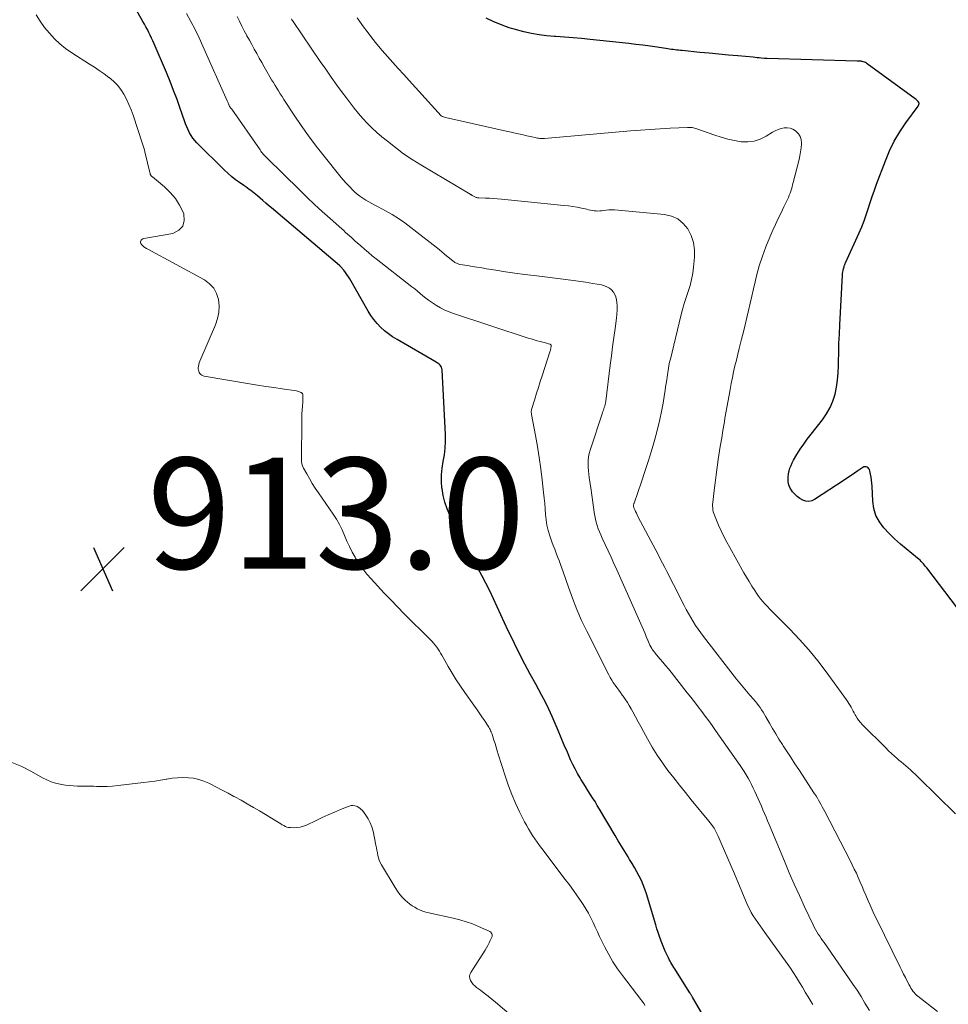
# Model space of a CAD drawing. Units: feet. Extents: x 1990000 to 1995033, y 525000 to 530007.
# Drawn here: x 1991110 to 1991277, y 526803 to 526981 of the extents above; entities that cross this region are included whole.
import ezdxf

# ---------------------------------------------------------------- set-up
doc = ezdxf.new("R2010")
doc.units = ezdxf.units.FT
doc.header["$LTSCALE"] = 100
doc.header["$MEASUREMENT"] = 0
for name, color, linetype, lineweight in [('CONTOUR INDEX', 32, 'Continuous', 25), ('CONTOUR INTERMEDIATE', 40, 'Continuous', 15), ('SPOT ELEVATION', 7, 'Continuous', 15)]:
    doc.layers.add(name, color=color, linetype=linetype, lineweight=lineweight)
doc.styles.add('slant', font='romans.shx', dxfattribs={"oblique": 14.999978})

# ---------------------------------------------------------------- blocks, each defined once
blk = doc.blocks.new('SPOT')
at = {"layer": 'SPOT ELEVATION', "lineweight": 25}
for p, q in [((-3.95, -3.95), (3.86, 3.85)), ((-1.67, 3.81), (1.74, -3.97))]:
    blk.add_line(p, q, dxfattribs=at)

msp = doc.modelspace()

# ---------------------------------------------------------------- linework, layer by layer
at = {"layer": 'CONTOUR INDEX', "flags": 128}
for points, elevation in [([(1991234.73, 526798.59), (1991231.15, 526804.79), (1991231.09, 526804.89), (1991231.03, 526804.99), (1991230.97, 526805.09), (1991230.91, 526805.19), (1991230.85, 526805.29), (1991230.79, 526805.39), (1991230.73, 526805.49), (1991230.67, 526805.59), (1991228.14, 526809.59), (1991227.96, 526809.87), (1991227.79, 526810.15), (1991227.61, 526810.44), (1991227.43, 526810.72), (1991227.26, 526811.01), (1991227.1, 526811.3), (1991226.94, 526811.6), (1991226.79, 526811.9), (1991226.52, 526812.47), (1991226.24, 526813.06), (1991225.98, 526813.65), (1991225.73, 526814.26), (1991225.5, 526814.86), (1991225.44, 526815.03), (1991225.19, 526815.72), (1991224.96, 526816.42), (1991224.73, 526817.12), (1991224.51, 526817.83), (1991222.84, 526823.43), (1991222.57, 526824.25), (1991222.26, 526825.05), (1991221.92, 526825.84), (1991221.54, 526826.62), (1991221.13, 526827.38), (1991220.71, 526828.13), (1991220.27, 526828.88), (1991219.81, 526829.61), (1991219.53, 526830.06), (1991218.94, 526831.02), (1991218.35, 526831.98), (1991217.76, 526832.94), (1991217.19, 526833.91), (1991214.39, 526838.66), (1991213.98, 526839.34), (1991213.57, 526840.03), (1991213.14, 526840.71), (1991212.71, 526841.38), (1991212.28, 526842.06), (1991211.85, 526842.74), (1991211.43, 526843.42), (1991211.01, 526844.1), (1991210.88, 526844.31), (1991210.41, 526845.11), (1991209.96, 526845.91), (1991209.56, 526846.74), (1991209.17, 526847.58), (1991208.58, 526848.94), (1991208.03, 526850.23), (1991207.48, 526851.52), (1991206.93, 526852.82), (1991206.4, 526854.11), (1991205.84, 526855.4), (1991205.25, 526856.68), (1991204.63, 526857.93), (1991203.97, 526859.17), (1991202.88, 526861.17), (1991201.9, 526862.99), (1991200.93, 526864.83), (1991199.98, 526866.68), (1991199.05, 526868.53), (1991198.62, 526869.42), (1991197.93, 526870.84), (1991197.25, 526872.27), (1991196.59, 526873.7), (1991195.95, 526875.14), (1991195.29, 526876.58), (1991194.61, 526878), (1991193.9, 526879.41), (1991193.16, 526880.8), (1991189.76, 526887.07), (1991189.16, 526888.2), (1991188.56, 526889.34), (1991187.98, 526890.48), (1991187.41, 526891.63), (1991187.39, 526891.66), (1991186.9, 526892.82), (1991186.49, 526894), (1991186.2, 526895.21), (1991185.99, 526896.45), (1991185.98, 526896.53), (1991185.9, 526897.74), (1991185.9, 526898.95), (1991186.01, 526900.15), (1991186.21, 526901.34), (1991186.41, 526902.54), (1991186.56, 526903.74), (1991186.61, 526904.96), (1991186.59, 526906.17), (1991185.99, 526917.88), (1991185.95, 526918.1), (1991185.89, 526918.31), (1991185.78, 526918.5), (1991185.64, 526918.68), (1991185.48, 526918.85), (1991185.3, 526919), (1991185.12, 526919.13), (1991184.92, 526919.26), (1991177.87, 526923.32), (1991177.08, 526923.81), (1991176.33, 526924.33), (1991175.61, 526924.91), (1991174.92, 526925.53), (1991174.28, 526926.2), (1991173.69, 526926.9), (1991173.15, 526927.65), (1991172.66, 526928.43), (1991169.36, 526934.23), (1991169.11, 526934.64), (1991168.85, 526935.04), (1991168.57, 526935.42), (1991168.27, 526935.8), (1991167.68, 526936.5), (1991167.67, 526936.52), (1991167.65, 526936.53), (1991167.62, 526936.56), (1991167.56, 526936.62), (1991167.54, 526936.63), (1991167.53, 526936.65), (1991167.51, 526936.66), (1991167.5, 526936.67), (1991155.24, 526947.03), (1991154.72, 526947.48), (1991154.2, 526947.92), (1991153.69, 526948.36), (1991153.17, 526948.8), (1991152.72, 526949.19), (1991152.43, 526949.44), (1991152.13, 526949.68), (1991151.83, 526949.92), (1991151.52, 526950.15), (1991151.21, 526950.38), (1991150.9, 526950.6), (1991150.59, 526950.83), (1991150.27, 526951.05), (1991149.46, 526951.61), (1991148.76, 526952.12), (1991148.07, 526952.66), (1991147.41, 526953.24), (1991146.78, 526953.84), (1991141.81, 526958.77), (1991141.42, 526959.19), (1991141.06, 526959.63), (1991140.75, 526960.11), (1991140.46, 526960.6), (1991140.21, 526961.12), (1991139.97, 526961.64), (1991139.76, 526962.17), (1991139.56, 526962.71), (1991138.8, 526964.93), (1991138.21, 526966.58), (1991137.6, 526968.21), (1991136.96, 526969.84), (1991136.29, 526971.45), (1991134.09, 526976.63), (1991133.86, 526977.15), (1991133.63, 526977.66), (1991133.38, 526978.17), (1991133.13, 526978.67), (1991132.87, 526979.17), (1991132.61, 526979.67), (1991132.34, 526980.17), (1991132.07, 526980.66), (1991130.15, 526984.04)], 920), ([(1991271.96, 526965.96), (1991271.92, 526966.04), (1991271.81, 526966.19), (1991271.7, 526966.34), (1991271.58, 526966.47), (1991271.45, 526966.6), (1991271.31, 526966.71), (1991262.66, 526973.02), (1991262.49, 526973.13), (1991262.31, 526973.22), (1991262.13, 526973.3), (1991261.94, 526973.37), (1991261.76, 526973.42), (1991261.65, 526973.45), (1991261.54, 526973.47), (1991261.43, 526973.48), (1991261.32, 526973.49), (1991261.2, 526973.49), (1991261.09, 526973.49), (1991260.98, 526973.5), (1991260.86, 526973.5), (1991244.62, 526973.95), (1991244.56, 526973.96), (1991244.5, 526973.96), (1991244.43, 526973.96), (1991244.37, 526973.97), (1991244.31, 526973.97), (1991244.25, 526973.98), (1991244.19, 526973.98), (1991244.12, 526973.99), (1991243.52, 526974.05), (1991243.15, 526974.08), (1991242.79, 526974.11), (1991242.42, 526974.15), (1991242.06, 526974.18), (1991239.34, 526974.42), (1991237.61, 526974.57), (1991235.89, 526974.73), (1991234.16, 526974.9), (1991232.44, 526975.06), (1991229.29, 526975.38), (1991228.96, 526975.41), (1991228.64, 526975.45), (1991228.32, 526975.48), (1991227.99, 526975.52), (1991227.67, 526975.56), (1991227.34, 526975.61), (1991227.02, 526975.65), (1991226.7, 526975.7), (1991224.78, 526975.99), (1991223.5, 526976.18), (1991222.21, 526976.35), (1991220.93, 526976.51), (1991219.64, 526976.65), (1991212.67, 526977.4), (1991211.14, 526977.55), (1991209.6, 526977.69), (1991208.07, 526977.81), (1991206.53, 526977.91), (1991206.24, 526977.93), (1991204.85, 526978.06), (1991203.48, 526978.23), (1991202.11, 526978.49), (1991200.76, 526978.8), (1991199.01, 526979.26), (1991198.54, 526979.39), (1991198.07, 526979.52), (1991197.61, 526979.68), (1991197.15, 526979.84), (1991196.69, 526980.01), (1991196.24, 526980.19), (1991195.79, 526980.38), (1991195.34, 526980.58), (1991193.93, 526981.23)], 940), ([(1991278.93, 526874.9), (1991273.36, 526882.17), (1991273.17, 526882.41), (1991272.98, 526882.64), (1991272.78, 526882.87), (1991272.58, 526883.09), (1991272.37, 526883.31), (1991272.16, 526883.52), (1991271.93, 526883.72), (1991271.7, 526883.92), (1991269.67, 526885.57), (1991268.62, 526886.46), (1991267.59, 526887.39), (1991266.61, 526888.36), (1991265.65, 526889.35), (1991264.85, 526890.43), (1991264.22, 526891.58), (1991263.85, 526892.84), (1991263.64, 526894.16), (1991263.51, 526896.86), (1991263.47, 526897.4), (1991263.42, 526897.95), (1991263.34, 526898.49), (1991263.24, 526899.03), (1991263.11, 526899.67), (1991263.04, 526899.87), (1991262.94, 526900.04), (1991262.8, 526900.19), (1991262.62, 526900.31), (1991262.43, 526900.38), (1991262.23, 526900.4), (1991262.04, 526900.35), (1991261.85, 526900.27), (1991260.97, 526899.67), (1991260.35, 526899.25), (1991259.72, 526898.83), (1991259.09, 526898.41), (1991258.46, 526897.99), (1991253.15, 526894.49), (1991252.63, 526894.26), (1991252.1, 526894.14), (1991251.56, 526894.19), (1991251.01, 526894.35), (1991250.49, 526894.66), (1991250, 526895.01), (1991249.58, 526895.42), (1991249.19, 526895.88), (1991248.99, 526896.18), (1991248.77, 526896.54), (1991248.59, 526896.92), (1991248.47, 526897.32), (1991248.39, 526897.74), (1991248.37, 526898.17), (1991248.38, 526898.59), (1991248.43, 526899.02), (1991248.52, 526899.44), (1991248.57, 526899.62), (1991248.72, 526900.12), (1991248.91, 526900.61), (1991249.13, 526901.09), (1991249.38, 526901.55), (1991249.98, 526902.57), (1991250.57, 526903.53), (1991251.19, 526904.46), (1991251.84, 526905.37), (1991252.52, 526906.26), (1991254.59, 526908.86), (1991255.32, 526909.93), (1991255.96, 526911.04), (1991256.45, 526912.22), (1991256.84, 526913.46), (1991257.1, 526914.73), (1991257.31, 526916.02), (1991257.42, 526917.31), (1991257.48, 526918.62), (1991257.49, 526919.32), (1991257.51, 526920.98), (1991257.55, 526922.63), (1991257.62, 526924.29), (1991257.7, 526925.95), (1991258.18, 526934.91), (1991258.21, 526935.2), (1991258.24, 526935.49), (1991258.3, 526935.77), (1991258.36, 526936.05), (1991258.46, 526936.44), (1991258.48, 526936.53), (1991258.51, 526936.61), (1991258.54, 526936.7), (1991258.58, 526936.79), (1991258.61, 526936.87), (1991258.65, 526936.96), (1991258.69, 526937.04), (1991258.73, 526937.12), (1991261.19, 526942.55), (1991261.65, 526943.62), (1991262.09, 526944.7), (1991262.48, 526945.79), (1991262.84, 526946.9), (1991263.19, 526948.01), (1991263.56, 526949.12), (1991263.94, 526950.22), (1991264.34, 526951.31), (1991265.92, 526955.54), (1991266.68, 526957.33), (1991267.53, 526959.08), (1991268.53, 526960.76), (1991269.61, 526962.38), (1991271.82, 526965.4), (1991271.87, 526965.47), (1991271.91, 526965.55), (1991271.95, 526965.63), (1991271.97, 526965.72), (1991271.99, 526965.8), (1991271.98, 526965.89), (1991271.96, 526965.96)], 940)]:
    msp.add_lwpolyline(points, dxfattribs=dict(at, elevation=elevation))
at = {"layer": 'CONTOUR INTERMEDIATE', "flags": 128}
for points, elevation in [([(1991222.56, 526803.28), (1991222.4, 526803.56), (1991222.22, 526803.84), (1991222.03, 526804.11), (1991221.84, 526804.38), (1991218.52, 526808.68), (1991217.63, 526809.91), (1991216.79, 526811.17), (1991216.03, 526812.47), (1991215.32, 526813.81), (1991214.8, 526814.86), (1991214.39, 526815.7), (1991213.99, 526816.55), (1991213.6, 526817.4), (1991213.22, 526818.25), (1991212.82, 526819.1), (1991212.38, 526819.92), (1991211.91, 526820.73), (1991211.41, 526821.51), (1991211.07, 526822), (1991210.37, 526823.02), (1991209.66, 526824.02), (1991208.94, 526825.01), (1991208.2, 526826), (1991203.97, 526831.57), (1991203.54, 526832.15), (1991203.12, 526832.73), (1991202.71, 526833.32), (1991202.31, 526833.92), (1991201.93, 526834.53), (1991201.56, 526835.15), (1991201.21, 526835.78), (1991200.88, 526836.41), (1991199.98, 526838.19), (1991199.25, 526839.74), (1991198.57, 526841.31), (1991197.97, 526842.9), (1991197.41, 526844.52), (1991196.13, 526848.58), (1991195.93, 526849.21), (1991195.73, 526849.85), (1991195.54, 526850.48), (1991195.34, 526851.11), (1991195.09, 526851.92), (1991195.02, 526852.15), (1991194.94, 526852.37), (1991194.85, 526852.59), (1991194.75, 526852.81), (1991194.65, 526853.02), (1991194.54, 526853.23), (1991194.42, 526853.43), (1991194.29, 526853.63), (1991193.62, 526854.64), (1991193.15, 526855.34), (1991192.68, 526856.03), (1991192.2, 526856.73), (1991191.71, 526857.42), (1991190.09, 526859.7), (1991189.31, 526860.84), (1991188.55, 526862), (1991187.82, 526863.18), (1991187.12, 526864.38), (1991186.18, 526866.03), (1991185.96, 526866.41), (1991185.74, 526866.79), (1991185.51, 526867.16), (1991185.27, 526867.53), (1991185.02, 526867.89), (1991184.76, 526868.24), (1991184.47, 526868.57), (1991184.18, 526868.89), (1991178.77, 526874.3), (1991178.37, 526874.71), (1991177.96, 526875.12), (1991177.56, 526875.53), (1991177.15, 526875.95), (1991176.75, 526876.37), (1991176.35, 526876.79), (1991175.96, 526877.21), (1991175.56, 526877.63), (1991173.19, 526880.17), (1991172.42, 526881.05), (1991171.69, 526881.96), (1991171.02, 526882.93), (1991170.4, 526883.92), (1991170.32, 526884.06), (1991169.79, 526885.02), (1991169.3, 526885.99), (1991168.84, 526886.98), (1991168.42, 526887.99), (1991167.98, 526889), (1991167.5, 526889.97), (1991166.96, 526890.92), (1991166.37, 526891.84), (1991163.7, 526895.7), (1991163.14, 526896.54), (1991162.6, 526897.39), (1991162.09, 526898.26), (1991161.59, 526899.13), (1991161.02, 526900.16), (1991160.85, 526900.54), (1991160.72, 526900.93), (1991160.65, 526901.33), (1991160.63, 526901.74), (1991160.71, 526908.62), (1991160.72, 526909.27), (1991160.74, 526909.92), (1991160.77, 526910.58), (1991160.81, 526911.23), (1991160.88, 526912.08), (1991160.89, 526912.3), (1991160.9, 526912.53), (1991160.91, 526912.75), (1991160.91, 526912.98), (1991160.91, 526913.28), (1991160.91, 526913.35), (1991160.89, 526913.42), (1991160.87, 526913.49), (1991160.83, 526913.56), (1991160.78, 526913.62), (1991160.73, 526913.67), (1991160.67, 526913.71), (1991160.61, 526913.75), (1991160.43, 526913.84), (1991160.27, 526913.9), (1991160.1, 526913.96), (1991159.94, 526914.01), (1991159.76, 526914.04), (1991157.16, 526914.42), (1991155.69, 526914.64), (1991154.21, 526914.87), (1991152.74, 526915.11), (1991151.27, 526915.35), (1991143.12, 526916.71), (1991142.9, 526916.78), (1991142.69, 526916.87), (1991142.51, 526917.01), (1991142.34, 526917.18), (1991142.22, 526917.38), (1991142.12, 526917.59), (1991142.07, 526917.82), (1991142.05, 526918.06), (1991142.05, 526918.19), (1991142.07, 526918.5), (1991142.12, 526918.81), (1991142.2, 526919.1), (1991142.31, 526919.39), (1991145.16, 526925.97), (1991145.53, 526927.08), (1991145.77, 526928.21), (1991145.8, 526929.37), (1991145.7, 526930.54), (1991145.35, 526931.62), (1991144.84, 526932.58), (1991144.09, 526933.37), (1991143.18, 526934.05), (1991132.96, 526939.6), (1991132.69, 526939.75), (1991132.43, 526939.92), (1991132.19, 526940.11), (1991131.95, 526940.31), (1991131.78, 526940.46), (1991131.68, 526940.6), (1991131.62, 526940.75), (1991131.62, 526940.92), (1991131.66, 526941.09), (1991131.77, 526941.24), (1991131.89, 526941.37), (1991132.05, 526941.46), (1991132.23, 526941.52), (1991137.43, 526942.44), (1991138.52, 526943), (1991139.26, 526943.74), (1991139.5, 526944.77), (1991139.41, 526945.99), (1991139.3, 526946.27), (1991138.67, 526947.55), (1991137.92, 526948.76), (1991137, 526949.84), (1991135.96, 526950.83), (1991133.8, 526952.61), (1991133.75, 526952.65), (1991133.71, 526952.68), (1991133.66, 526952.72), (1991133.62, 526952.75), (1991133.57, 526952.79), (1991133.53, 526952.83), (1991133.5, 526952.87), (1991133.46, 526952.92), (1991133.43, 526952.98), (1991133.4, 526953.04), (1991133.38, 526953.1), (1991133.36, 526953.16), (1991132.41, 526957.15), (1991132.32, 526957.51), (1991132.23, 526957.87), (1991132.12, 526958.23), (1991132.01, 526958.59), (1991130.28, 526963.76), (1991129.93, 526964.72), (1991129.55, 526965.68), (1991129.11, 526966.61), (1991128.65, 526967.52), (1991128.1, 526968.38), (1991127.49, 526969.18), (1991126.77, 526969.89), (1991125.99, 526970.54), (1991125.94, 526970.57), (1991125.07, 526971.18), (1991124.2, 526971.79), (1991123.32, 526972.38), (1991122.43, 526972.96), (1991119.23, 526975), (1991118.13, 526975.78), (1991117.08, 526976.62), (1991116.11, 526977.54), (1991115.19, 526978.53), (1991114.34, 526979.58), (1991113.55, 526980.67), (1991112.83, 526981.81)], 916), ([(1991252.81, 526803.46), (1991252.52, 526803.95), (1991251.99, 526804.82), (1991251.47, 526805.7), (1991250.96, 526806.57), (1991250.44, 526807.45), (1991249.92, 526808.32), (1991249.38, 526809.18), (1991248.81, 526810.03), (1991248.22, 526810.86), (1991244.19, 526816.44), (1991243.76, 526817.03), (1991243.33, 526817.63), (1991242.91, 526818.23), (1991242.49, 526818.83), (1991242.1, 526819.44), (1991241.73, 526820.07), (1991241.39, 526820.72), (1991241.08, 526821.38), (1991238.69, 526826.99), (1991238.1, 526828.37), (1991237.51, 526829.75), (1991236.91, 526831.13), (1991236.32, 526832.52), (1991235.78, 526833.78), (1991235.42, 526834.51), (1991235.03, 526835.22), (1991234.58, 526835.89), (1991234.09, 526836.53), (1991230.93, 526840.35), (1991229.86, 526841.66), (1991228.8, 526842.98), (1991227.75, 526844.31), (1991226.71, 526845.65), (1991225.71, 526847.01), (1991224.76, 526848.41), (1991223.88, 526849.85), (1991223.04, 526851.32), (1991222.31, 526852.69), (1991221.83, 526853.57), (1991221.36, 526854.44), (1991220.88, 526855.32), (1991220.4, 526856.19), (1991220.09, 526856.74), (1991219.75, 526857.33), (1991219.4, 526857.91), (1991219.02, 526858.48), (1991218.63, 526859.04), (1991218.48, 526859.24), (1991218.16, 526859.69), (1991217.84, 526860.14), (1991217.51, 526860.59), (1991217.18, 526861.03), (1991216.87, 526861.49), (1991216.57, 526861.95), (1991216.29, 526862.43), (1991216.03, 526862.91), (1991212.09, 526870.74), (1991211.16, 526872.69), (1991210.29, 526874.66), (1991209.5, 526876.67), (1991208.76, 526878.7), (1991207.85, 526881.42), (1991207.61, 526882.11), (1991207.36, 526882.79), (1991207.1, 526883.47), (1991206.83, 526884.15), (1991206.56, 526884.83), (1991206.3, 526885.51), (1991206.05, 526886.19), (1991205.8, 526886.88), (1991205.43, 526887.95), (1991205.14, 526888.9), (1991204.91, 526889.85), (1991204.75, 526890.82), (1991204.65, 526891.8), (1991204.59, 526892.78), (1991204.51, 526893.77), (1991204.41, 526894.75), (1991204.3, 526895.74), (1991204.04, 526898.01), (1991203.78, 526900.03), (1991203.5, 526902.04), (1991203.18, 526904.04), (1991202.83, 526906.04), (1991202.12, 526909.82), (1991202.11, 526909.92), (1991202.09, 526910.03), (1991202.08, 526910.14), (1991202.08, 526910.25), (1991202.08, 526910.36), (1991202.08, 526910.46), (1991202.1, 526910.57), (1991202.13, 526910.68), (1991202.71, 526912.57), (1991203.04, 526913.63), (1991203.36, 526914.68), (1991203.7, 526915.73), (1991204.03, 526916.78), (1991205.47, 526921.25), (1991205.52, 526921.4), (1991205.56, 526921.55), (1991205.6, 526921.7), (1991205.63, 526921.85), (1991205.67, 526922.01), (1991205.68, 526922.08), (1991205.68, 526922.15), (1991205.67, 526922.22), (1991205.65, 526922.28), (1991205.62, 526922.34), (1991205.58, 526922.39), (1991205.53, 526922.43), (1991205.46, 526922.46), (1991205.21, 526922.55), (1991205.01, 526922.61), (1991204.82, 526922.67), (1991204.62, 526922.73), (1991204.42, 526922.78), (1991203.7, 526922.96), (1991203.15, 526923.1), (1991202.59, 526923.26), (1991202.04, 526923.42), (1991201.49, 526923.59), (1991188.07, 526927.98), (1991187.26, 526928.28), (1991186.48, 526928.62), (1991185.72, 526929.01), (1991184.97, 526929.44), (1991184.6, 526929.68), (1991184.07, 526930.04), (1991183.55, 526930.41), (1991183.04, 526930.8), (1991182.55, 526931.21), (1991182.06, 526931.62), (1991181.56, 526932.03), (1991181.06, 526932.44), (1991180.56, 526932.84), (1991174.12, 526937.87), (1991173.41, 526938.43), (1991172.71, 526939), (1991172.02, 526939.59), (1991171.34, 526940.18), (1991170.68, 526940.76), (1991170.33, 526941.07), (1991169.98, 526941.38), (1991169.64, 526941.69), (1991169.29, 526942), (1991168.95, 526942.32), (1991168.6, 526942.63), (1991168.26, 526942.94), (1991167.91, 526943.25), (1991165.79, 526945.14), (1991164.4, 526946.41), (1991163.01, 526947.68), (1991161.64, 526948.98), (1991160.29, 526950.29), (1991154.44, 526955.99), (1991154.27, 526956.17), (1991154.1, 526956.34), (1991153.93, 526956.53), (1991153.77, 526956.71), (1991153.62, 526956.9), (1991153.46, 526957.09), (1991153.32, 526957.29), (1991153.17, 526957.49), (1991148.07, 526964.82), (1991148.01, 526964.9), (1991147.94, 526964.99), (1991147.88, 526965.08), (1991147.81, 526965.17), (1991147.68, 526965.34), (1991147.66, 526965.39), (1991147.61, 526965.51), (1991147.61, 526965.53), (1991147.6, 526965.55), (1991147.59, 526965.57), (1991147.58, 526965.59), (1991147.5, 526965.81), (1991147.44, 526965.94), (1991147.39, 526966.07), (1991147.33, 526966.2), (1991147.28, 526966.33), (1991142.88, 526976.22), (1991142.2, 526977.71), (1991141.48, 526979.18), (1991140.72, 526980.63), (1991139.94, 526982.06)], 924), ([(1991263.04, 526802.4), (1991262.24, 526803.72), (1991261.53, 526804.88), (1991260.8, 526806.02), (1991260.05, 526807.15), (1991259.28, 526808.27), (1991254.87, 526814.61), (1991254.6, 526814.99), (1991254.33, 526815.38), (1991254.07, 526815.77), (1991253.81, 526816.16), (1991253.56, 526816.56), (1991253.32, 526816.96), (1991253.09, 526817.38), (1991252.88, 526817.8), (1991251.36, 526821.04), (1991250.41, 526823.09), (1991249.48, 526825.15), (1991248.58, 526827.22), (1991247.7, 526829.31), (1991244.97, 526835.91), (1991244.69, 526836.57), (1991244.41, 526837.24), (1991244.13, 526837.9), (1991243.84, 526838.56), (1991243.56, 526839.22), (1991243.27, 526839.88), (1991242.98, 526840.54), (1991242.69, 526841.19), (1991242.38, 526841.87), (1991242.1, 526842.48), (1991241.8, 526843.09), (1991241.49, 526843.69), (1991241.16, 526844.28), (1991240.81, 526844.86), (1991240.46, 526845.44), (1991240.09, 526846.01), (1991239.71, 526846.57), (1991235.31, 526852.85), (1991234.7, 526853.72), (1991234.08, 526854.58), (1991233.45, 526855.44), (1991232.82, 526856.29), (1991232.17, 526857.14), (1991231.53, 526857.99), (1991230.87, 526858.83), (1991230.21, 526859.66), (1991227.29, 526863.34), (1991226.79, 526863.96), (1991226.29, 526864.57), (1991225.79, 526865.18), (1991225.28, 526865.79), (1991224.42, 526866.81), (1991224.34, 526866.91), (1991224.25, 526867), (1991224.17, 526867.1), (1991224.09, 526867.2), (1991224.01, 526867.3), (1991223.94, 526867.4), (1991223.87, 526867.51), (1991223.81, 526867.62), (1991223.62, 526867.95), (1991223.48, 526868.24), (1991223.34, 526868.52), (1991223.21, 526868.81), (1991223.09, 526869.1), (1991223.06, 526869.16), (1991222.93, 526869.49), (1991222.8, 526869.82), (1991222.66, 526870.14), (1991222.52, 526870.46), (1991217.49, 526881.83), (1991216.98, 526882.97), (1991216.46, 526884.11), (1991215.93, 526885.24), (1991215.39, 526886.37), (1991214.83, 526887.54), (1991214.59, 526888.09), (1991214.35, 526888.64), (1991214.14, 526889.21), (1991213.95, 526889.79), (1991213.79, 526890.37), (1991213.64, 526890.95), (1991213.53, 526891.55), (1991213.43, 526892.14), (1991213.36, 526892.68), (1991213.24, 526893.54), (1991213.12, 526894.41), (1991212.99, 526895.28), (1991212.87, 526896.14), (1991212.52, 526898.43), (1991212.44, 526899.05), (1991212.38, 526899.67), (1991212.34, 526900.29), (1991212.32, 526900.92), (1991212.35, 526901.54), (1991212.42, 526902.15), (1991212.54, 526902.76), (1991212.71, 526903.36), (1991214.92, 526910.09), (1991215, 526910.33), (1991215.08, 526910.58), (1991215.15, 526910.82), (1991215.23, 526911.06), (1991215.32, 526911.33), (1991215.35, 526911.44), (1991215.38, 526911.54), (1991215.41, 526911.65), (1991215.43, 526911.76), (1991215.45, 526911.87), (1991215.47, 526911.98), (1991215.49, 526912.09), (1991215.5, 526912.2), (1991216.31, 526918.7), (1991216.52, 526920.36), (1991216.74, 526922.01), (1991216.96, 526923.66), (1991217.19, 526925.32), (1991217.44, 526927.16), (1991217.52, 526927.89), (1991217.55, 526928.62), (1991217.54, 526929.35), (1991217.49, 526930.08), (1991217.44, 526930.5), (1991217.34, 526931), (1991217.16, 526931.46), (1991216.89, 526931.88), (1991216.56, 526932.26), (1991216.15, 526932.58), (1991215.72, 526932.84), (1991215.25, 526933.02), (1991214.75, 526933.16), (1991213.15, 526933.44), (1991211.83, 526933.66), (1991210.51, 526933.86), (1991209.18, 526934.04), (1991207.85, 526934.21), (1991202.57, 526934.84), (1991200.85, 526935.05), (1991199.13, 526935.28), (1991197.42, 526935.53), (1991195.71, 526935.8), (1991194.01, 526936.08), (1991193.15, 526936.21), (1991192.29, 526936.35), (1991191.44, 526936.49), (1991190.58, 526936.64), (1991189.19, 526936.86), (1991189.03, 526936.9), (1991188.88, 526936.94), (1991188.72, 526936.99), (1991188.57, 526937.06), (1991188.42, 526937.13), (1991188.28, 526937.21), (1991188.15, 526937.31), (1991188.02, 526937.41), (1991187.34, 526937.98), (1991186.87, 526938.37), (1991186.4, 526938.76), (1991185.93, 526939.14), (1991185.46, 526939.52), (1991180.39, 526943.52), (1991179.29, 526944.35), (1991178.15, 526945.13), (1991176.98, 526945.85), (1991175.78, 526946.53), (1991174.45, 526947.23), (1991173.89, 526947.52), (1991173.33, 526947.83), (1991172.78, 526948.13), (1991172.23, 526948.44), (1991171.69, 526948.77), (1991171.17, 526949.13), (1991170.68, 526949.52), (1991170.21, 526949.94), (1991169.88, 526950.26), (1991169.28, 526950.87), (1991168.68, 526951.5), (1991168.12, 526952.15), (1991167.57, 526952.81), (1991164.72, 526956.37), (1991163.31, 526958.18), (1991161.94, 526960.01), (1991160.62, 526961.88), (1991159.34, 526963.77), (1991157.47, 526966.6), (1991157.14, 526967.1), (1991156.82, 526967.6), (1991156.51, 526968.11), (1991156.19, 526968.62), (1991155.89, 526969.13), (1991155.58, 526969.64), (1991155.27, 526970.15), (1991154.97, 526970.66), (1991154.39, 526971.64), (1991153.93, 526972.44), (1991153.47, 526973.23), (1991153.02, 526974.04), (1991152.58, 526974.85), (1991152.14, 526975.66), (1991151.7, 526976.47), (1991151.25, 526977.27), (1991150.81, 526978.08), (1991150.78, 526978.13), (1991150.33, 526978.97), (1991149.88, 526979.82), (1991149.46, 526980.67), (1991149.05, 526981.52)], 928), ([(1991278.53, 526837.82), (1991271.93, 526844.33), (1991271.75, 526844.51), (1991271.56, 526844.69), (1991271.38, 526844.87), (1991271.2, 526845.05), (1991271.01, 526845.23), (1991270.82, 526845.4), (1991270.63, 526845.57), (1991270.44, 526845.74), (1991270.01, 526846.12), (1991269.61, 526846.47), (1991269.2, 526846.83), (1991268.78, 526847.18), (1991268.37, 526847.53), (1991268.1, 526847.76), (1991267.55, 526848.23), (1991267.02, 526848.7), (1991266.49, 526849.2), (1991265.98, 526849.7), (1991261.75, 526853.95), (1991261.42, 526854.31), (1991261.1, 526854.69), (1991260.82, 526855.09), (1991260.56, 526855.5), (1991260.45, 526855.69), (1991260.26, 526856.02), (1991260.08, 526856.36), (1991259.9, 526856.7), (1991259.72, 526857.04), (1991259.54, 526857.38), (1991259.35, 526857.72), (1991259.14, 526858.04), (1991258.92, 526858.36), (1991255.25, 526863.4), (1991253.71, 526865.42), (1991252.11, 526867.38), (1991250.42, 526869.27), (1991248.67, 526871.11), (1991245.97, 526873.83), (1991245.53, 526874.28), (1991245.1, 526874.72), (1991244.67, 526875.17), (1991244.24, 526875.63), (1991243.82, 526876.09), (1991243.43, 526876.57), (1991243.06, 526877.07), (1991242.7, 526877.58), (1991242.36, 526878.1), (1991241.86, 526878.89), (1991241.37, 526879.68), (1991240.89, 526880.48), (1991240.42, 526881.29), (1991237.85, 526885.82), (1991237.31, 526886.82), (1991236.79, 526887.82), (1991236.3, 526888.84), (1991235.83, 526889.87), (1991235.2, 526891.33), (1991235.08, 526891.65), (1991234.98, 526891.97), (1991234.89, 526892.29), (1991234.83, 526892.62), (1991234.79, 526892.96), (1991234.77, 526893.29), (1991234.77, 526893.63), (1991234.8, 526893.97), (1991235.04, 526896.1), (1991235.21, 526897.5), (1991235.39, 526898.9), (1991235.59, 526900.29), (1991235.8, 526901.69), (1991236.16, 526904.01), (1991236.26, 526904.65), (1991236.37, 526905.29), (1991236.47, 526905.94), (1991236.57, 526906.58), (1991236.68, 526907.23), (1991236.78, 526907.87), (1991236.89, 526908.51), (1991237, 526909.16), (1991237.73, 526913.26), (1991237.92, 526914.32), (1991238.12, 526915.39), (1991238.34, 526916.45), (1991238.56, 526917.51), (1991238.8, 526918.56), (1991239.05, 526919.62), (1991239.3, 526920.67), (1991239.57, 526921.72), (1991240, 526923.4), (1991240.33, 526924.69), (1991240.64, 526925.98), (1991240.94, 526927.27), (1991241.23, 526928.57), (1991241.52, 526929.86), (1991241.82, 526931.15), (1991242.13, 526932.44), (1991242.44, 526933.73), (1991242.7, 526934.79), (1991243.19, 526936.57), (1991243.74, 526938.33), (1991244.39, 526940.05), (1991245.09, 526941.76), (1991245.65, 526943.02), (1991246.13, 526944.07), (1991246.61, 526945.13), (1991247.1, 526946.17), (1991247.6, 526947.22), (1991248.26, 526948.58), (1991248.43, 526948.94), (1991248.59, 526949.31), (1991248.73, 526949.68), (1991248.86, 526950.06), (1991248.98, 526950.44), (1991249.1, 526950.82), (1991249.2, 526951.21), (1991249.31, 526951.59), (1991250.35, 526955.74), (1991250.51, 526956.44), (1991250.63, 526957.15), (1991250.72, 526957.87), (1991250.77, 526958.59), (1991250.78, 526958.74), (1991250.71, 526959.35), (1991250.55, 526959.91), (1991250.23, 526960.39), (1991249.81, 526960.83), (1991249.69, 526960.93), (1991249.22, 526961.21), (1991248.73, 526961.4), (1991248.2, 526961.48), (1991247.65, 526961.46), (1991247.1, 526961.34), (1991246.56, 526961.18), (1991246.05, 526960.95), (1991245.56, 526960.68), (1991244.44, 526959.97), (1991243.37, 526959.44), (1991242.27, 526959.07), (1991241.11, 526958.94), (1991239.92, 526958.97), (1991238.71, 526959.18), (1991237.51, 526959.43), (1991236.33, 526959.76), (1991235.16, 526960.14), (1991231.92, 526961.31), (1991231.72, 526961.38), (1991231.52, 526961.44), (1991231.31, 526961.48), (1991231.1, 526961.52), (1991230.9, 526961.54), (1991230.69, 526961.56), (1991230.48, 526961.56), (1991230.27, 526961.56), (1991227.11, 526961.4), (1991225.32, 526961.3), (1991223.54, 526961.19), (1991221.75, 526961.06), (1991219.97, 526960.91), (1991204.44, 526959.56), (1991204.23, 526959.55), (1991204.02, 526959.54), (1991203.81, 526959.55), (1991203.6, 526959.56), (1991203.39, 526959.59), (1991203.18, 526959.62), (1991202.97, 526959.65), (1991202.76, 526959.7), (1991201.29, 526960.04), (1991200.35, 526960.26), (1991199.41, 526960.47), (1991198.46, 526960.69), (1991197.52, 526960.9), (1991187.69, 526963.08), (1991187.41, 526963.14), (1991187.14, 526963.21), (1991186.86, 526963.28), (1991186.59, 526963.35), (1991186.08, 526963.49), (1991186.06, 526963.49), (1991186.04, 526963.5), (1991186.02, 526963.51), (1991186, 526963.52), (1991185.92, 526963.58), (1991185.9, 526963.59), (1991185.88, 526963.6), (1991185.87, 526963.62), (1991185.85, 526963.64), (1991180.06, 526970.01), (1991179.08, 526971.09), (1991178.1, 526972.17), (1991177.13, 526973.24), (1991176.15, 526974.32), (1991175.19, 526975.42), (1991174.25, 526976.53), (1991173.35, 526977.67), (1991172.47, 526978.83), (1991171.85, 526979.67), (1991170.69, 526981.27)], 936), ([(1991275.29, 526802.21), (1991271.78, 526804.94), (1991271.53, 526805.15), (1991271.3, 526805.37), (1991271.08, 526805.62), (1991270.88, 526805.87), (1991270.7, 526806.14), (1991270.52, 526806.41), (1991270.36, 526806.69), (1991270.2, 526806.98), (1991269.85, 526807.67), (1991269.52, 526808.3), (1991269.2, 526808.94), (1991268.88, 526809.58), (1991268.56, 526810.22), (1991264.3, 526818.88), (1991263.91, 526819.69), (1991263.53, 526820.51), (1991263.17, 526821.34), (1991262.82, 526822.16), (1991262.4, 526823.17), (1991262.06, 526823.97), (1991261.73, 526824.75), (1991261.38, 526825.54), (1991261.04, 526826.33), (1991260.68, 526827.11), (1991260.31, 526827.88), (1991259.94, 526828.65), (1991259.55, 526829.42), (1991254.98, 526838.27), (1991254.77, 526838.67), (1991254.55, 526839.08), (1991254.33, 526839.48), (1991254.11, 526839.88), (1991253.88, 526840.27), (1991253.65, 526840.66), (1991253.41, 526841.05), (1991253.16, 526841.44), (1991250.32, 526845.79), (1991249.62, 526846.87), (1991248.92, 526847.94), (1991248.21, 526849.01), (1991247.51, 526850.08), (1991247.35, 526850.33), (1991246.73, 526851.28), (1991246.14, 526852.24), (1991245.56, 526853.21), (1991245, 526854.19), (1991244.37, 526855.32), (1991244.13, 526855.74), (1991243.87, 526856.16), (1991243.61, 526856.57), (1991243.33, 526856.97), (1991243.05, 526857.37), (1991242.75, 526857.75), (1991242.44, 526858.13), (1991242.12, 526858.5), (1991241.5, 526859.2), (1991240.87, 526859.92), (1991240.25, 526860.64), (1991239.65, 526861.38), (1991239.06, 526862.13), (1991233.12, 526869.78), (1991232.62, 526870.44), (1991232.14, 526871.11), (1991231.69, 526871.79), (1991231.24, 526872.49), (1991230.82, 526873.2), (1991230.41, 526873.92), (1991230.01, 526874.64), (1991229.63, 526875.37), (1991227.71, 526879.15), (1991227.31, 526879.92), (1991226.92, 526880.7), (1991226.52, 526881.48), (1991226.13, 526882.25), (1991225.73, 526883.03), (1991225.34, 526883.8), (1991224.93, 526884.57), (1991224.53, 526885.34), (1991221.31, 526891.44), (1991221.16, 526891.73), (1991221.02, 526892.02), (1991220.88, 526892.31), (1991220.75, 526892.61), (1991220.59, 526893.01), (1991220.55, 526893.11), (1991220.53, 526893.22), (1991220.52, 526893.32), (1991220.52, 526893.43), (1991220.53, 526893.54), (1991220.55, 526893.64), (1991220.58, 526893.75), (1991220.61, 526893.85), (1991221.93, 526897.65), (1991222.56, 526899.5), (1991223.16, 526901.36), (1991223.73, 526903.23), (1991224.29, 526905.1), (1991224.54, 526905.99), (1991224.92, 526907.43), (1991225.27, 526908.88), (1991225.57, 526910.34), (1991225.84, 526911.82), (1991226.1, 526913.48), (1991226.2, 526914.12), (1991226.3, 526914.77), (1991226.4, 526915.41), (1991226.49, 526916.06), (1991226.55, 526916.53), (1991226.61, 526916.94), (1991226.67, 526917.35), (1991226.74, 526917.76), (1991226.81, 526918.17), (1991226.88, 526918.58), (1991226.96, 526918.99), (1991227.05, 526919.4), (1991227.15, 526919.8), (1991229.05, 526927.6), (1991229.33, 526928.71), (1991229.64, 526929.8), (1991229.99, 526930.89), (1991230.36, 526931.96), (1991230.7, 526933.04), (1991230.99, 526934.14), (1991231.2, 526935.25), (1991231.35, 526936.37), (1991231.53, 526938.16), (1991231.53, 526939.5), (1991231.35, 526940.8), (1991230.93, 526942.05), (1991230.33, 526943.25), (1991229.48, 526944.24), (1991228.51, 526945.04), (1991227.36, 526945.54), (1991226.09, 526945.84), (1991217.07, 526946.68), (1991216.57, 526946.7), (1991216.07, 526946.7), (1991215.57, 526946.66), (1991215.08, 526946.6), (1991214.75, 526946.54), (1991214.41, 526946.5), (1991214.08, 526946.48), (1991213.75, 526946.5), (1991213.41, 526946.54), (1991213.08, 526946.59), (1991212.75, 526946.66), (1991212.42, 526946.72), (1991212.09, 526946.79), (1991211.16, 526946.99), (1991210.36, 526947.15), (1991209.56, 526947.29), (1991208.76, 526947.41), (1991207.95, 526947.5), (1991196.68, 526948.63), (1991195.96, 526948.69), (1991195.24, 526948.75), (1991194.52, 526948.79), (1991193.8, 526948.82), (1991192.62, 526948.85), (1991192.49, 526948.86), (1991192.37, 526948.87), (1991192.24, 526948.9), (1991192.12, 526948.93), (1991192, 526948.96), (1991191.88, 526949.01), (1991191.77, 526949.07), (1991191.66, 526949.13), (1991191.44, 526949.28), (1991191.39, 526949.31), (1991191.34, 526949.34), (1991191.29, 526949.37), (1991191.24, 526949.41), (1991191.19, 526949.44), (1991191.14, 526949.47), (1991191.08, 526949.5), (1991191.03, 526949.53), (1991182.17, 526954.8), (1991180.61, 526955.78), (1991179.07, 526956.8), (1991177.59, 526957.9), (1991176.14, 526959.04), (1991175.14, 526959.86), (1991174.24, 526960.64), (1991173.35, 526961.45), (1991172.51, 526962.3), (1991171.69, 526963.18), (1991170.91, 526964.08), (1991170.14, 526965.01), (1991169.4, 526965.95), (1991168.68, 526966.91), (1991168.04, 526967.77), (1991167.02, 526969.18), (1991166.01, 526970.59), (1991165.02, 526972.02), (1991164.03, 526973.45), (1991159.12, 526980.66), (1991159.02, 526980.8), (1991158.92, 526980.95), (1991158.83, 526981.1)], 932), ([(1991200.06, 526800.08), (1991195.63, 526803.89), (1991194.96, 526804.44), (1991194.29, 526804.98), (1991193.61, 526805.51), (1991192.92, 526806.02), (1991192.2, 526806.53), (1991191.88, 526806.8), (1991191.59, 526807.09), (1991191.33, 526807.41), (1991191.11, 526807.76), (1991190.98, 526808.13), (1991190.93, 526808.49), (1991191.01, 526808.85), (1991191.16, 526809.21), (1991193.75, 526813.28), (1991194, 526813.7), (1991194.24, 526814.12), (1991194.47, 526814.55), (1991194.68, 526814.99), (1991194.95, 526815.57), (1991195, 526815.73), (1991195.02, 526815.88), (1991195, 526816.04), (1991194.96, 526816.2), (1991194.95, 526816.22), (1991194.87, 526816.37), (1991194.76, 526816.5), (1991194.63, 526816.61), (1991194.48, 526816.7), (1991192.59, 526817.53), (1991191.47, 526817.99), (1991190.33, 526818.39), (1991189.17, 526818.73), (1991188, 526819.02), (1991183.59, 526819.96), (1991183.06, 526820.1), (1991182.54, 526820.26), (1991182.03, 526820.47), (1991181.53, 526820.71), (1991181.06, 526820.98), (1991180.59, 526821.27), (1991180.15, 526821.6), (1991179.73, 526821.95), (1991179.42, 526822.23), (1991178.88, 526822.76), (1991178.38, 526823.31), (1991177.93, 526823.91), (1991177.51, 526824.54), (1991175.06, 526828.62), (1991174.84, 526829.03), (1991174.66, 526829.45), (1991174.53, 526829.89), (1991174.42, 526830.34), (1991174.34, 526830.8), (1991174.26, 526831.26), (1991174.17, 526831.72), (1991174.08, 526832.18), (1991173.56, 526834.7), (1991173.34, 526835.47), (1991173.06, 526836.21), (1991172.68, 526836.92), (1991172.24, 526837.59), (1991171.62, 526838.4), (1991171.42, 526838.62), (1991171.21, 526838.82), (1991170.96, 526838.99), (1991170.7, 526839.14), (1991170.59, 526839.19), (1991170.26, 526839.29), (1991169.92, 526839.34), (1991169.59, 526839.31), (1991169.25, 526839.22), (1991167.7, 526838.59), (1991166.59, 526838.13), (1991165.48, 526837.65), (1991164.39, 526837.15), (1991163.3, 526836.64), (1991161.55, 526835.81), (1991160.99, 526835.59), (1991160.42, 526835.43), (1991159.83, 526835.35), (1991159.23, 526835.33), (1991158.65, 526835.35), (1991158.33, 526835.38), (1991158.03, 526835.45), (1991157.74, 526835.56), (1991157.45, 526835.7), (1991157.18, 526835.87), (1991156.9, 526836.04), (1991156.63, 526836.21), (1991156.35, 526836.37), (1991153.09, 526838.34), (1991151.98, 526839), (1991150.88, 526839.64), (1991149.76, 526840.27), (1991148.64, 526840.88), (1991148.45, 526840.98), (1991147.41, 526841.53), (1991146.37, 526842.08), (1991145.33, 526842.63), (1991144.28, 526843.16), (1991143.92, 526843.35), (1991143.04, 526843.73), (1991142.14, 526844.04), (1991141.2, 526844.23), (1991140.25, 526844.34), (1991139.28, 526844.36), (1991138.31, 526844.34), (1991137.35, 526844.24), (1991136.39, 526844.1), (1991136.26, 526844.07), (1991135.24, 526843.89), (1991134.21, 526843.73), (1991133.18, 526843.59), (1991132.15, 526843.46), (1991127.57, 526842.92), (1991126.6, 526842.83), (1991125.64, 526842.77), (1991124.66, 526842.76), (1991123.69, 526842.77), (1991123.21, 526842.79), (1991122.48, 526842.81), (1991121.75, 526842.83), (1991121.02, 526842.84), (1991120.28, 526842.84), (1991119.55, 526842.86), (1991118.82, 526842.91), (1991118.1, 526843), (1991117.38, 526843.11), (1991117.14, 526843.16), (1991116.31, 526843.36), (1991115.51, 526843.61), (1991114.73, 526843.94), (1991113.98, 526844.33), (1991111.98, 526845.48), (1991110.23, 526846.36), (1991108.43, 526847.09)], 912)]:
    msp.add_lwpolyline(points, dxfattribs=dict(at, elevation=elevation))

# ---------------------------------------------------------------- block references
at = {"layer": 'SPOT ELEVATION'}
msp.add_blockref('SPOT', (1991124.81, 526882, 913.02), dxfattribs=at)

# ---------------------------------------------------------------- texts
at = {"layer": 'SPOT ELEVATION', "style": 'slant', "oblique": 15}
msp.add_text('913.0', height=20, dxfattribs=at).set_placement((1991132.81, 526882, 913.02))

doc.saveas('drawing.dxf')
